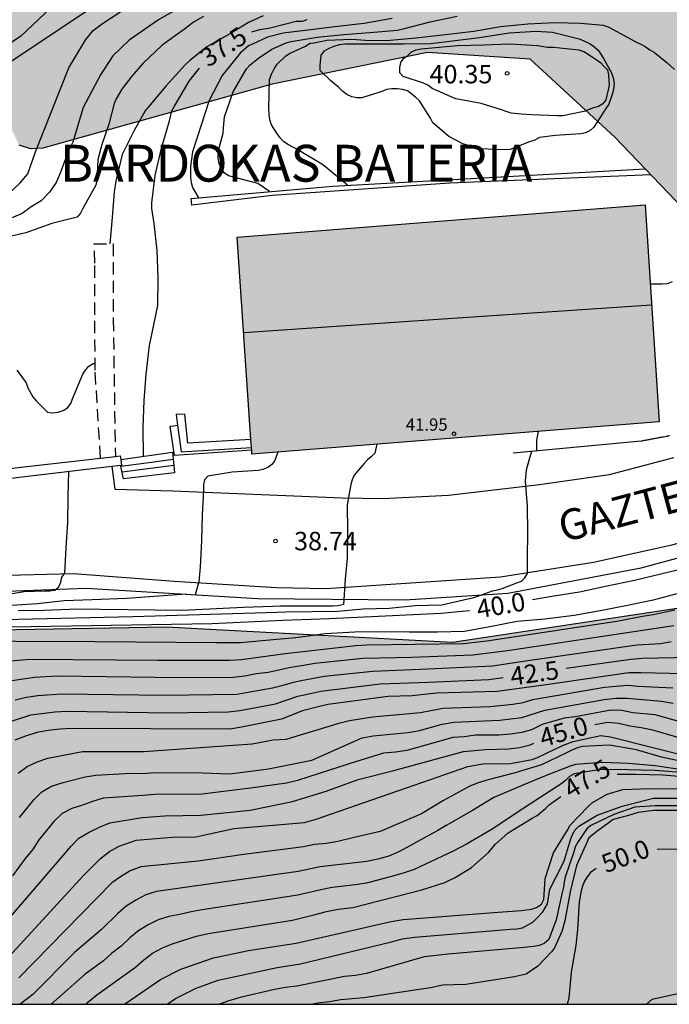
# Model space of a CAD drawing. Units: metres. Extents: x 581694 to 582045, y 4797540 to 4797790.
# Drawn here: x 581889 to 581916, y 4797540 to 4797580 of the extents above; entities that cross this region are included whole.
import ezdxf

# ---------------------------------------------------------------- set-up
doc = ezdxf.new("R2010")
doc.units = ezdxf.units.M
doc.linetypes.add('TRAZOS_NORMALES', pattern=[0.75, 0.5, -0.25])
for name, color, linetype in [('010106', 9, 'Continuous'), ('020104', 34, 'Continuous'), ('020107', 3, 'Continuous'), ('020204', 9, 'Continuous'), ('020307', 24, 'Continuous'), ('020308', 9, 'Continuous'), ('060117', 9, 'Continuous'), ('060134', 9, 'Continuous'), ('060141', 9, 'Continuous'), ('070105', 6, 'Continuous'), ('070116', 6, 'Continuous'), ('080109', 9, 'Continuous'), ('080201', 9, 'Continuous'), ('080303', 9, 'Continuous'), ('080304', 9, 'Continuous'), ('080306', 9, 'Continuous'), ('100106', 63, 'Continuous'), ('990501', 21, 'Continuous'), ('990504', 63, 'Continuous')]:
    doc.layers.add(name, color=color, linetype=linetype)
for name, color, linetype, lineweight in [('020105', 24, 'Continuous', 30), ('080111', 7, 'Continuous', 30), ('080123', 7, 'TRAZOS_NORMALES', 30)]:
    doc.layers.add(name, color=color, linetype=linetype, lineweight=lineweight)
doc.styles.add('ARIAL', font='ARIAL.TTF', dxfattribs={"height": 1})
doc.styles.add('ARIALI', font='ARIALI.TTF', dxfattribs={"height": 1})

# ---------------------------------------------------------------- blocks, each defined once
blk = doc.blocks.new('COTAPU')
blk.add_circle((0, 0), 0.075)
blk = doc.blocks.new('PUNTO')
blk.add_circle((0, 0), 0.075)

msp = doc.modelspace()

# ---------------------------------------------------------------- hatches: boundary and pattern name
at = {"layer": '990501'}
msp.add_hatch(color=256, dxfattribs=at).paths.add_polyline_path([(581898.583, 4797562.69), (581898.594, 4797562.52), (581915.17, 4797563.832), (581914.588, 4797572.665), (581897.998, 4797571.353), (581898.554, 4797563.124), (581898.576, 4797562.789)])
at = {"layer": '990504'}
for points in [[(582021.755, 4797597.78), (582026.933, 4797596.356), (582034.884, 4797592.332), (582044.236, 4797583.428), (582044.235, 4797543.143), (582039.507, 4797543.381), (582030.499, 4797543.749), (582023.226, 4797544.341), (582012.746, 4797544.901), (582006.794, 4797545.142), (581996.25, 4797544.662), (581986.795, 4797544.422), (581980.507, 4797544.646), (581977.659, 4797546.022), (581975.067, 4797551.526), (581975.259, 4797553.158), (581975.643, 4797557.222), (581978.619, 4797568.421), (581982.219, 4797569.909), (581986.395, 4797570.149), (581992.619, 4797570.645), (581994.139, 4797572.037), (581994.299, 4797574.661), (581992.971, 4797577.781), (581990.859, 4797580.901), (581987.563, 4797583.813), (581980.588, 4797586.565), (581975.548, 4797586.517), (581970.46, 4797585.861), (581961.068, 4797582.117), (581946.7, 4797577.158), (581936.109, 4797572.79), (581924.365, 4797568.327), (581922.941, 4797567.895), (581921.069, 4797568.071), (581919.885, 4797568.999), (581918.141, 4797570.103), (581916.141, 4797572.519), (581913.357, 4797575.415), (581909.918, 4797578.599), (581905.742, 4797578.871), (581899.422, 4797577.575), (581890.078, 4797574.967), (581889.582, 4797574.951), (581889.118, 4797575.095), (581888.526, 4797576.343), (581887.182, 4797576.599), (581885.47, 4797576.103), (581872.03, 4797571.112), (581858.559, 4797567.72), (581848.655, 4797566.296), (581847.183, 4797566.344), (581844.943, 4797566.312), (581843.567, 4797566.072), (581843.023, 4797565.72), (581842.271, 4797564.985), (581841.359, 4797564.281), (581839.855, 4797563.929), (581838.239, 4797563.913), (581836.975, 4797564.729), (581836.927, 4797566.377), (581837.327, 4797567.897), (581838.639, 4797569.144), (581840.687, 4797569.496), (581866.895, 4797577.592), (581879.87, 4797582.295), (581881.838, 4797585.655), (581885.006, 4797587.095), (581892.606, 4797589.895), (581901.262, 4797592.23), (581913.038, 4797598.102), (581921.87, 4797607.862), (581929.294, 4797614.277), (581938.094, 4797621.173), (581941.918, 4797622.565), (581949.261, 4797624.453), (581958.701, 4797626.052), (581966.013, 4797628.548), (581969.053, 4797629.044), (581972.333, 4797628.708), (581976.573, 4797627.172), (581977.533, 4797625.508), (581980.268, 4797622.82), (581991.116, 4797617.492), (582004.203, 4797609.636)], [(581835.909, 4797540.141), (581967.874, 4797540.139), (581967.184, 4797542.327), (581967.04, 4797542.919), (581966.88, 4797546.295), (581968.064, 4797560.279), (581966.737, 4797562.887), (581966.065, 4797565.687), (581965.857, 4797568.455), (581965.377, 4797571.079), (581964.113, 4797572.247), (581962.257, 4797572.679), (581960.065, 4797572.439), (581957.505, 4797571.895), (581955.505, 4797570.855), (581953.857, 4797569.655), (581952.993, 4797568.183), (581953.265, 4797566.071), (581954.881, 4797565.191), (581956.865, 4797564.679), (581959.889, 4797564.663), (581962.049, 4797563.975), (581962.577, 4797563.255), (581963.313, 4797561.095), (581963.473, 4797559.399), (581963.505, 4797557.943), (581962.769, 4797556.119), (581961.825, 4797554.087), (581958.929, 4797552.567), (581956.945, 4797551.367), (581954.881, 4797550.968), (581954.369, 4797550.632), (581950.609, 4797550.584), (581948.385, 4797550.92), (581937.809, 4797554.808), (581934.353, 4797555.72), (581931.137, 4797557.08), (581929.058, 4797558.712), (581924.77, 4797559.208), (581922.034, 4797557.864), (581916.85, 4797556.2), (581916.066, 4797556.28), (581906.754, 4797554.872), (581895.122, 4797555.497), (581881.267, 4797555.257), (581879.091, 4797554.841), (581878.195, 4797554.121), (581878.259, 4797551.689), (581878.259, 4797549.497), (581877.395, 4797548.505), (581875.875, 4797548.265), (581873.987, 4797548.409), (581868.867, 4797550.009), (581865.795, 4797550.313), (581863.987, 4797549.322), (581862.547, 4797548.266), (581852.387, 4797547.194), (581849.652, 4797546.634), (581836.276, 4797540.41)]]:
    msp.add_hatch(color=256, dxfattribs=at).paths.add_polyline_path(points)

# ---------------------------------------------------------------- linework, layer by layer
at = {"layer": '010106', "flags": 128}
msp.add_lwpolyline([(581694.245, 4797540.144), (582044.235, 4797540.137), (582044.24, 4797790.13), (581694.25, 4797790.137)], close=True, dxfattribs=at)
at = {"layer": '020104', "flags": 128}
for points, elevation in [([(581888.83, 4797573.25), (581889.164, 4797573.56), (581889.473, 4797573.923), (581889.787, 4797574.819), (581891.144, 4797578.241), (581891.831, 4797579.4), (581892.135, 4797579.754), (581892.509, 4797580.047), (581895.417, 4797581.956)], 35.5), ([(581897.32, 4797581.654), (581894.788, 4797580.188), (581893.594, 4797579.37), (581892.939, 4797578.726), (581892.424, 4797577.95), (581891.73, 4797576.631), (581891.301, 4797575.219), (581891.125, 4797574.859), (581890.794, 4797573.954), (581890.627, 4797573.576), (581890.355, 4797573.178), (581890.017, 4797572.829), (581889.613, 4797572.591), (581889.249, 4797572.311), (581888.629, 4797572.054)], 36), ([(581890.901, 4797581.159), (581889.184, 4797579.527), (581888.406, 4797579)], 34.5), ([(581896.617, 4797580.329), (581896.216, 4797580.097), (581895.844, 4797579.82), (581894.939, 4797579.157), (581894.151, 4797578.415), (581893.708, 4797577.896), (581893.44, 4797577.554), (581893.292, 4797577.371), (581893.067, 4797576.978), (581892.982, 4797576.784), (581892.766, 4797575.944), (581892.48, 4797575.122), (581892.324, 4797574.515), (581892.276, 4797573.674), (581892.244, 4797573.461), (581891.715, 4797572.523), (581891.614, 4797572.326), (581891.482, 4797572.163), (581890.446, 4797571.91), (581889.398, 4797571.533), (581888.319, 4797571.285)], 36.5), ([(581899.049, 4797580.363), (581898.458, 4797580.092), (581897.727, 4797579.637), (581896.763, 4797579.097), (581896.048, 4797578.52), (581895.878, 4797578.366), (581895.089, 4797577.5), (581894.385, 4797576.648), (581894.253, 4797576.488), (581893.805, 4797575.693), (581893.314, 4797574.715), (581893.061, 4797573.627), (581892.985, 4797573.19), (581892.911, 4797572.15), (581892.805, 4797571.08)], 37), ([(581899.314, 4797573.204), (581898.837, 4797573.537), (581898.631, 4797573.591), (581897.637, 4797573.851), (581897.468, 4797573.974), (581897.342, 4797574.147), (581897.257, 4797574.35), (581897.212, 4797574.566), (581897.217, 4797574.781), (581897.263, 4797574.981), (581897.424, 4797575.579), (581897.442, 4797575.806), (581897.482, 4797576.242), (581897.829, 4797577.266), (581898.377, 4797578.201), (581898.523, 4797578.36), (581898.856, 4797578.636), (581899.4, 4797578.995), (581899.985, 4797579.258), (581900.184, 4797579.31), (581901.243, 4797579.489), (581902.327, 4797579.601), (581903.389, 4797579.678), (581904.522, 4797579.776), (581904.743, 4797579.829), (581905.843, 4797580.113), (581906.94, 4797580.347)], 38.5), ([(581904.303, 4797580.248), (581903.159, 4797580.04), (581902.07, 4797579.925), (581900.995, 4797579.782), (581899.86, 4797579.647), (581899.223, 4797579.487), (581898.639, 4797579.224), (581898.459, 4797579.132), (581898.11, 4797578.834), (581897.377, 4797577.93), (581896.85, 4797576.91), (581896.507, 4797575.874), (581896.175, 4797574.826), (581896.091, 4797574.222), (581896.093, 4797573.79), (581896.119, 4797573.573), (581896.177, 4797573.371), (581896.423, 4797572.947)], 38), ([(581902.485, 4797573.465), (581901.603, 4797574.204), (581901.431, 4797574.326), (581900.455, 4797574.902), (581900.083, 4797575.104), (581899.891, 4797575.228), (581899.745, 4797575.392), (581899.611, 4797575.576), (581899.391, 4797575.916), (581899.317, 4797576.12), (581899.289, 4797576.352), (581899.287, 4797576.58), (581899.313, 4797577.76), (581899.383, 4797577.986), (581899.493, 4797578.198), (581899.621, 4797578.388), (581899.967, 4797578.736), (581900.153, 4797578.832), (581900.751, 4797579.112), (581900.962, 4797579.246), (581901.126, 4797579.264), (581901.636, 4797579.373), (581902.655, 4797579.41), (581903.22, 4797579.373), (581904.065, 4797579.352), (581905.263, 4797579.466), (581906.475, 4797579.6), (581907.619, 4797579.728), (581908.707, 4797579.928), (581909.823, 4797580.034), (581910.931, 4797580.084), (581911.982, 4797580.052), (581912.884, 4797579.98), (581913.088, 4797579.914), (581913.268, 4797579.818), (581914.218, 4797579.294), (581914.414, 4797579.208), (581914.6, 4797579.104), (581914.786, 4797578.976), (581914.978, 4797578.868), (581915.472, 4797578.46), (581915.786, 4797578.178)], 39), ([(581915.69, 4797569.536), (581915.49, 4797569.454), (581915.282, 4797569.438), (581914.801, 4797569.436)], 39), ([(581889.024, 4797565.939), (581889.401, 4797565.42), (581889.476, 4797565.224), (581889.672, 4797564.849), (581889.831, 4797564.681), (581890.275, 4797564.233), (581890.484, 4797564.2), (581890.705, 4797564.231), (581890.909, 4797564.299), (581891.082, 4797564.41), (581891.22, 4797564.579), (581891.298, 4797564.773), (581891.706, 4797565.77), (581891.824, 4797565.938), (581891.961, 4797566.096), (581892.127, 4797566.208), (581892.21, 4797566.208)], 37), ([(581910.239, 4797563.442), (581910.178, 4797563.086), (581910.169, 4797562.656)], 39.5), ([(581903.681, 4797562.923), (581903.59, 4797562.568), (581903.45, 4797562.418), (581903.293, 4797562.285), (581903.154, 4797562.141), (581902.746, 4797561.672), (581902.674, 4797561.478), (581902.621, 4797561.283), (581902.474, 4797560.457), (581902.475, 4797559.395), (581902.468, 4797558.294), (581902.383, 4797557.439), (581902.319, 4797556.405), (581902.105, 4797556.349), (581901.896, 4797556.342), (581900.825, 4797556.343), (581899.753, 4797556.339), (581899.441, 4797556.33), (581898.244, 4797556.281), (581895.749, 4797556.165), (581891.335, 4797556.208), (581891.17, 4797556.207), (581890.124, 4797556.159), (581889.075, 4797556.153)], 39), ([(581887.333, 4797555.763), (581893.745, 4797555.916), (581899.619, 4797556.089), (581899.954, 4797556.1), (581901.037, 4797556.124), (581902.076, 4797556.14), (581903.114, 4797556.227), (581904.174, 4797556.256), (581905.24, 4797556.362), (581906.324, 4797556.391), (581907.372, 4797556.634), (581907.574, 4797556.678), (581907.782, 4797556.745), (581908.384, 4797556.959), (581908.581, 4797556.998), (581908.777, 4797557.062), (581909.368, 4797557.28), (581909.555, 4797557.353), (581909.698, 4797557.495), (581909.812, 4797557.66), (581909.812, 4797558.296), (581909.816, 4797559.342), (581909.805, 4797560.39), (581909.731, 4797561.44), (581909.764, 4797561.887), (581909.88, 4797562.283), (581909.987, 4797562.639)], 39.5), ([(581899.65, 4797562.604), (581899.523, 4797562.27), (581899.406, 4797562.105), (581899.237, 4797561.979), (581899.042, 4797561.899), (581898.843, 4797561.861), (581898.43, 4797561.832), (581897.791, 4797561.791), (581896.794, 4797561.631), (581896.662, 4797561.479), (581896.627, 4797561.282), (581896.616, 4797561.074), (581896.562, 4797560.058), (581896.544, 4797558.995), (581896.492, 4797557.944), (581896.427, 4797557.331), (581896.384, 4797557.132), (581896.281, 4797556.8)], 38.5), ([(581888.268, 4797556.751), (581889.327, 4797556.927), (581890.171, 4797556.956), (581890.375, 4797556.956), (581890.574, 4797556.99), (581890.737, 4797557.119), (581890.814, 4797557.311), (581890.854, 4797557.514), (581890.975, 4797557.677), (581891.038, 4797558.708), (581891.096, 4797559.746), (581891.11, 4797560.818), (581891.138, 4797561.811)], 38), ([(581915.933, 4797556.856), (581914.915, 4797556.586), (581913.801, 4797556.352), (581912.765, 4797556.142), (581911.711, 4797555.956), (581910.515, 4797555.814), (581909.383, 4797555.718), (581908.267, 4797555.49), (581907.237, 4797555.312), (581906.145, 4797555.274), (581904.991, 4797555.276), (581903.829, 4797555.296), (581902.779, 4797555.283), (581901.577, 4797555.205), (581900.382, 4797555.053), (581899.603, 4797554.98), (581898.13, 4797554.843), (581897.153, 4797554.843), (581892.194, 4797554.892), (581885.743, 4797554.908)], 40.5), ([(581895.932, 4797556.821), (581893.482, 4797556.652), (581892.095, 4797556.591), (581890.953, 4797556.55), (581889.869, 4797556.425), (581888.829, 4797556.36)], 38.5), ([(581888.602, 4797554.098), (581889.578, 4797554.175), (581894.765, 4797554.139), (581897.695, 4797554.135), (581898.172, 4797554.16), (581899.94, 4797554.412), (581902.82, 4797554.73), (581903.272, 4797554.76), (581907.197, 4797554.812), (581908.149, 4797554.933), (581913.517, 4797555.74), (581914.479, 4797555.932), (581914.918, 4797556.001), (581915.801, 4797556.193)], 41), ([(581915.754, 4797555.533), (581913.856, 4797555.246), (581908.998, 4797554.519), (581907.578, 4797554.344), (581905.096, 4797554.252), (581903.11, 4797554.211), (581901.152, 4797554.007), (581900.695, 4797553.916), (581900.27, 4797553.855), (581900.173, 4797553.842), (581899.249, 4797553.638), (581898.764, 4797553.584), (581898.298, 4797553.495), (581897.824, 4797553.44), (581894.905, 4797553.425), (581894.635, 4797553.432), (581890.68, 4797553.49), (581889.741, 4797553.433), (581888.825, 4797553.301)], 41.5), ([(581888.965, 4797552.525), (581889.42, 4797552.635), (581889.885, 4797552.705), (581890.847, 4797552.765), (581895.045, 4797552.712), (581897.976, 4797552.752), (581899.436, 4797553.014), (581899.868, 4797553.116), (581900.283, 4797553.247), (581900.595, 4797553.306), (581901.537, 4797553.484), (581903.516, 4797553.696), (581905.469, 4797553.768), (581908.388, 4797553.903), (581909.819, 4797554.125), (581914.254, 4797554.769), (581915.23, 4797554.817), (581915.647, 4797554.9)], 42), ([(581917.34, 4797553.55), (581914.415, 4797553.618), (581913.926, 4797553.622), (581910.475, 4797553.126), (581908.574, 4797552.866), (581906.097, 4797552.797), (581905.109, 4797552.691), (581904.139, 4797552.657), (581901.675, 4797552.34), (581901.231, 4797552.234), (581900.644, 4797552.081), (581899.8, 4797551.741), (581898.166, 4797551.42), (581897.69, 4797551.335), (581891.256, 4797551.361), (581890.773, 4797551.333), (581890.302, 4797551.276), (581889.838, 4797551.19), (581889.385, 4797551.054), (581888.94, 4797550.885)], 43), ([(581889.084, 4797549.541), (581889.443, 4797549.813), (581889.853, 4797550.005), (581890.281, 4797550.15), (581891.704, 4797550.417), (581894.091, 4797550.43), (581894.188, 4797550.428), (581898.6, 4797550.735), (581899.462, 4797550.892), (581899.983, 4797550.919), (581901.697, 4797551.447), (581902.123, 4797551.578), (581902.558, 4797551.685), (581903.496, 4797551.832), (581905.455, 4797552.013), (581906.359, 4797552.183), (581908.284, 4797552.257), (581909.212, 4797552.345), (581909.634, 4797552.415), (581910.026, 4797552.533), (581912.945, 4797553.042), (581913.887, 4797553.119), (581914.3, 4797553.077), (581915.716, 4797553.02)], 43.5), ([(581889.133, 4797547.734), (581889.718, 4797548.46), (581890.045, 4797548.785), (581890.443, 4797549.015), (581890.906, 4797549.165), (581891.806, 4797549.399), (581892.237, 4797549.466), (581893.681, 4797549.538), (581894.168, 4797549.531), (581894.627, 4797549.568), (581896.571, 4797549.558), (581897.699, 4797549.521), (581899.266, 4797549.717), (581901.029, 4797550.069), (581903.078, 4797550.977), (581903.521, 4797551.059), (581904.945, 4797551.198), (581905.414, 4797551.277), (581906.332, 4797551.534), (581906.806, 4797551.615), (581908.681, 4797551.693), (581909.578, 4797551.807), (581910.515, 4797552.11), (581912.93, 4797552.543), (581913.401, 4797552.597), (581913.859, 4797552.587), (581915.26, 4797552.473), (581915.73, 4797552.386)], 44), ([(581918.324, 4797550.974), (581914.994, 4797551.918), (581914.087, 4797551.991), (581913.642, 4797552.089), (581913.203, 4797552.108), (581911.751, 4797551.836), (581911.296, 4797551.774), (581910.398, 4797551.516), (581909.964, 4797551.306), (581909.572, 4797551.203), (581909.116, 4797551.13), (581908.634, 4797551.092), (581907.695, 4797551.086), (581907.232, 4797551.022), (581906.77, 4797550.987), (581904.891, 4797550.462), (581904.429, 4797550.395), (581903.946, 4797550.353), (581902.591, 4797549.937), (581900.453, 4797549.247), (581899.995, 4797549.137), (581898.536, 4797548.931), (581896.574, 4797548.694), (581894.639, 4797548.673), (581894.148, 4797548.634), (581892.535, 4797548.524), (581892.109, 4797548.393), (581891.661, 4797548.223), (581891.263, 4797548.099), (581890.87, 4797547.897), (581890.535, 4797547.573), (581889.917, 4797546.823), (581889.669, 4797546.417), (581889.365, 4797546.07), (581888.856, 4797545.37)], 44.5), ([(581888.7, 4797542.075), (581891.734, 4797545.374), (581892.428, 4797546.075), (581892.8, 4797546.353), (581893.193, 4797546.576), (581893.884, 4797546.817), (581895.351, 4797546.934), (581896.304, 4797546.958), (581897.856, 4797547.287), (581900.727, 4797547.532), (581901.203, 4797547.671), (581903.468, 4797548.458), (581904.879, 4797548.949), (581907.376, 4797549.817), (581907.994, 4797549.921), (581909.12, 4797549.931), (581910, 4797550.092), (581910.212, 4797550.182), (581911.224, 4797550.672), (581911.662, 4797550.834), (581912.792, 4797551.07), (581913.188, 4797551.018), (581920.398, 4797549.208)], 45.5), ([(581916.394, 4797549.943), (581915.264, 4797550.197), (581914.236, 4797550.497), (581913.136, 4797550.679), (581912.034, 4797550.625), (581911.834, 4797550.567), (581911.612, 4797550.481), (581911.398, 4797550.373), (581910.376, 4797549.877), (581909.3, 4797549.55), (581908.204, 4797549.27), (581907.802, 4797549.146), (581907.426, 4797548.998), (581906.383, 4797548.435), (581905.488, 4797547.888), (581903.81, 4797547.169), (581902.756, 4797546.919), (581902.086, 4797546.768), (581901.62, 4797546.685), (581901.142, 4797546.642), (581900.697, 4797546.538), (581898.266, 4797546.23), (581896.398, 4797545.966), (581894.076, 4797545.724), (581893.631, 4797545.565), (581893.25, 4797545.319), (581892.895, 4797545.076), (581889.105, 4797541.213)], 46), ([(581916.1, 4797549.681), (581915.006, 4797549.839), (581913.92, 4797549.933), (581912.842, 4797549.979), (581911.762, 4797549.893), (581911.544, 4797549.823), (581910.498, 4797549.418), (581909.518, 4797549.016), (581908.442, 4797548.558), (581907.568, 4797548.026), (581906.502, 4797547.418), (581906.162, 4797547.206), (581904.598, 4797546.359), (581904.16, 4797546.171), (581903.722, 4797546.038), (581903.268, 4797545.953), (581901.374, 4797545.734), (581900.47, 4797545.542), (581894.711, 4797544.722), (581894.276, 4797544.589), (581893.863, 4797544.376), (581893.481, 4797544.133), (581893.142, 4797543.835), (581892.465, 4797543.174), (581891.373, 4797542.25), (581889.682, 4797540.541), (581889.161, 4797540.14)], 46.5), ([(581916.04, 4797549.563), (581914.982, 4797549.645), (581913.88, 4797549.679), (581912.786, 4797549.693), (581911.698, 4797549.515), (581911.508, 4797549.409), (581911.366, 4797549.257), (581911.198, 4797549.121), (581910.284, 4797548.528), (581909.344, 4797547.91), (581908.394, 4797547.274), (581907.324, 4797546.656), (581906.777, 4797546.372), (581905.188, 4797545.623), (581904.792, 4797545.483), (581904.37, 4797545.362), (581903.248, 4797545.069), (581902.791, 4797544.995), (581901.861, 4797544.891), (581901.393, 4797544.799), (581900.454, 4797544.571), (581896.568, 4797543.986), (581896.117, 4797543.905), (581895.663, 4797543.794), (581895.205, 4797543.708), (581894.773, 4797543.573), (581894.365, 4797543.376), (581893.985, 4797543.146), (581893.624, 4797542.846), (581893.266, 4797542.507), (581892.882, 4797542.205), (581892.548, 4797541.911), (581891.812, 4797541.367), (581890.427, 4797540.14)], 47), ([(581893.412, 4797540.14), (581894.871, 4797541.143), (581895.704, 4797541.57), (581897.034, 4797542.03), (581898.449, 4797542.324), (581900.399, 4797542.618), (581904.256, 4797543.513), (581904.742, 4797543.581), (581908.609, 4797543.885), (581909.562, 4797543.956), (581909.968, 4797544.014), (581910.172, 4797544.082), (581910.37, 4797544.214), (581910.476, 4797544.406), (581910.514, 4797545.032), (581910.526, 4797545.252), (581910.858, 4797546.302), (581911.438, 4797547.226), (581911.546, 4797547.42), (581912.27, 4797548.181), (581912.448, 4797548.347), (581913.044, 4797548.681), (581913.688, 4797548.871), (581914.784, 4797548.917), (581915.982, 4797548.907)], 48), ([(581895.137, 4797540.14), (581895.489, 4797540.377), (581896.32, 4797540.793), (581897.223, 4797541.119), (581899.619, 4797541.639), (581900.565, 4797541.786), (581904.27, 4797542.681), (581904.726, 4797542.804), (581905.201, 4797542.872), (581909.12, 4797543.191), (581909.372, 4797543.21), (581909.596, 4797543.246), (581910.019, 4797543.485), (581910.168, 4797543.626), (581910.43, 4797543.897), (581910.616, 4797544.23), (581910.72, 4797544.822), (581911.224, 4797545.824), (581911.316, 4797546.01), (581911.552, 4797546.832), (581911.63, 4797547.042), (581911.752, 4797547.234), (581911.89, 4797547.392), (581912.64, 4797547.832), (581913.654, 4797548.205), (581914.712, 4797548.473), (581914.932, 4797548.521), (581916.052, 4797548.525)], 48.5), ([(581916.054, 4797548.214), (581915.006, 4797548.214), (581914.172, 4797548.154), (581913.32, 4797547.866), (581912.376, 4797547.413), (581912.218, 4797547.275), (581912.092, 4797547.101), (581911.85, 4797546.741), (581911.746, 4797546.547), (581911.692, 4797546.341), (581911.342, 4797545.307), (581911.294, 4797545.105), (581911.27, 4797544.905), (581911.21, 4797544.689), (581910.966, 4797543.569), (581910.668, 4797542.773), (581910.488, 4797542.615), (581910.276, 4797542.533), (581910.06, 4797542.485), (581909.665, 4797542.452), (581906.583, 4797542.179), (581905.597, 4797542.068), (581903.253, 4797541.395), (581902.813, 4797541.314), (581902.36, 4797541.263), (581900.413, 4797540.88), (581899.959, 4797540.824), (581899.506, 4797540.743), (581898.11, 4797540.415), (581897.649, 4797540.277), (581897.275, 4797540.14)], 49), ([(581916.054, 4797548.018), (581914.95, 4797548.02), (581914.312, 4797547.942), (581913.912, 4797547.824), (581913.298, 4797547.65), (581913.13, 4797547.538), (581912.63, 4797547.175), (581912.308, 4797546.909), (581912.22, 4797546.725), (581911.798, 4797545.787), (581911.536, 4797544.707), (581911.322, 4797543.537), (581911.206, 4797543.105), (581910.91, 4797542.441), (581910.778, 4797542.273), (581910.226, 4797541.69), (581909.756, 4797541.363), (581909.278, 4797541.256), (581907.302, 4797540.949), (581906.352, 4797540.919), (581905.873, 4797540.805), (581905.4, 4797540.738), (581903.147, 4797540.395), (581902.211, 4797540.319), (581901.752, 4797540.232), (581901.27, 4797540.186), (581901.052, 4797540.14)], 49.5), ([(581914.654, 4797540.14), (581914.88, 4797540.341), (581916.719, 4797540.75), (581919.212, 4797540.668), (581922.114, 4797540.504), (581925.425, 4797540.299), (581926.223, 4797540.139)], 50.5)]:
    msp.add_lwpolyline(points, dxfattribs=dict(at, elevation=elevation))
at = {"layer": '020104', "elevation": 39.5, "flags": 128}
msp.add_lwpolyline([(581907.171, 4797575.154), (581906.603, 4797575.444), (581905.955, 4797576.008), (581905.855, 4797576.19), (581905.415, 4797576.894), (581905.249, 4797577.048), (581904.923, 4797577.302), (581904.725, 4797577.356), (581904.511, 4797577.392), (581904.289, 4797577.392), (581904.075, 4797577.358), (581903.879, 4797577.282), (581903.069, 4797577.022), (581902.867, 4797577.022), (581902.651, 4797577.062), (581902.457, 4797577.16), (581902.287, 4797577.284), (581902.133, 4797577.438), (581901.807, 4797577.708), (581901.369, 4797578.13), (581901.365, 4797578.338), (581901.415, 4797578.75), (581901.547, 4797578.932), (581901.735, 4797579.038), (581901.935, 4797579.128), (581902.153, 4797579.19), (581902.369, 4797579.212), (581902.573, 4797579.212), (581903.671, 4797579.212), (581904.759, 4797579.212), (581905.869, 4797579.236), (581906.753, 4797579.34), (581907.857, 4797579.48), (581909.065, 4797579.668), (581910.159, 4797579.728), (581910.829, 4797579.692), (581911.902, 4797579.416), (581912.318, 4797579.24), (581912.492, 4797579.122), (581912.662, 4797578.972), (581912.794, 4797578.802), (581912.896, 4797578.616), (581913.224, 4797578.038), (581913.288, 4797577.834), (581913.326, 4797577.604), (581913.304, 4797577.366), (581913.256, 4797577.16), (581913.114, 4797576.768), (581912.994, 4797576.588), (581912.51, 4797575.822), (581912.356, 4797575.686), (581912.166, 4797575.598), (581911.97, 4797575.552), (581910.934, 4797575.484), (581910.298, 4797575.404), (581910.098, 4797575.302), (581909.886, 4797575.224), (581909.104, 4797574.916), (581908.896, 4797574.908), (581907.856, 4797574.946)], close=True, dxfattribs=at)
at = {"layer": '020105', "flags": 128}
for points, elevation in [([(581887.606, 4797577.725), (581892.124, 4797580.729), (581892.509, 4797581.012), (581894.476, 4797582.159)], 35), ([(581898.593, 4797579.711), (581898.914, 4797579.798), (581899.334, 4797579.87), (581900.398, 4797580.142), (581900.653, 4797580.139), (581900.842, 4797580.202)], 37.5), ([(581894.178, 4797562.432), (581894.166, 4797563.606), (581894.214, 4797564.702), (581894.286, 4797565.778), (581894.422, 4797566.942), (581894.522, 4797567.386), (581894.762, 4797568.57), (581894.782, 4797569.702), (581894.742, 4797570.814), (581894.614, 4797571.906), (581894.514, 4797572.522), (581894.514, 4797572.754), (581894.65, 4797573.866), (581894.914, 4797574.97), (581895.242, 4797576.078), (581895.338, 4797576.486), (581895.446, 4797576.678), (581896.038, 4797577.698), (581896.19, 4797577.882), (581896.456, 4797578.233)], 37.5), ([(581916.377, 4797557.915), (581915.285, 4797557.647), (581914.153, 4797557.382), (581912.976, 4797557.131), (581911.924, 4797556.902), (581910.797, 4797556.728), (581910.006, 4797556.593)], 40), ([(581885.482, 4797555.442), (581896.963, 4797555.627), (581899.856, 4797555.768), (581900.606, 4797555.796), (581901.754, 4797555.839), (581902.888, 4797555.896), (581904.021, 4797555.94), (581905.149, 4797555.997), (581906.294, 4797556.049), (581907.438, 4797556.158), (581907.448, 4797556.16)], 40), ([(581930.102, 4797553.901), (581929.184, 4797554.121), (581928.321, 4797554.381), (581927.352, 4797554.556), (581926.904, 4797554.601), (581925.986, 4797554.623), (581925.092, 4797554.505), (581924.254, 4797554.477), (581923.264, 4797554.372), (581922.785, 4797554.347), (581922.331, 4797554.299), (581921.908, 4797554.166), (581921.463, 4797554.102), (581919.594, 4797554.151), (581918.655, 4797554.236), (581917.747, 4797554.279), (581914.473, 4797554.212), (581914.007, 4797554.173), (581911.384, 4797553.799)], 42.5), ([(581888.722, 4797551.634), (581889.594, 4797551.919), (581890.573, 4797552.04), (581891.063, 4797552.06), (581895.185, 4797551.998), (581897.629, 4797552.039), (581898.096, 4797552.089), (581899.547, 4797552.367), (581900.46, 4797552.669), (581900.913, 4797552.77), (581901.397, 4797552.877), (581903.804, 4797553.178), (581905.778, 4797553.246), (581908.226, 4797553.348), (581908.812, 4797553.432)], 42.5), ([(581919.142, 4797550.057), (581914.9, 4797551.292), (581914.431, 4797551.39), (581913.971, 4797551.459), (581913.517, 4797551.568), (581913.065, 4797551.61), (581912.551, 4797551.512)], 45), ([(581888.089, 4797542.92), (581890.93, 4797546.212), (581891.236, 4797546.571), (581891.549, 4797546.894), (581891.968, 4797547.137), (581892.414, 4797547.362), (581892.804, 4797547.525), (581894.128, 4797547.737), (581895.046, 4797547.811), (581896.515, 4797547.837), (581898.522, 4797548.031), (581900.245, 4797548.384), (581901.616, 4797548.815), (581902.909, 4797549.285), (581904.364, 4797549.646), (581907.197, 4797550.417), (581908.095, 4797550.505), (581909.051, 4797550.531), (581909.478, 4797550.591), (581909.916, 4797550.699), (581910.067, 4797550.762)], 45), ([(581925.746, 4797547.985), (581924.377, 4797547.891), (581923.263, 4797547.881), (581922.054, 4797547.885), (581920.956, 4797547.999), (581919.886, 4797548.279), (581918.794, 4797548.581), (581917.744, 4797549.019), (581917.54, 4797549.085), (581916.434, 4797549.363), (581915.308, 4797549.463), (581914.218, 4797549.493), (581913.455, 4797549.493)], 47.5), ([(581891.828, 4797540.14), (581891.908, 4797540.212), (581892.285, 4797540.518), (581893.848, 4797541.648), (581894.193, 4797541.95), (581894.549, 4797542.213), (581894.947, 4797542.435), (581895.392, 4797542.611), (581896.336, 4797542.915), (581896.818, 4797543.022), (581900.24, 4797543.56), (581901.171, 4797543.79), (581901.628, 4797543.913), (581902.102, 4797544.004), (581902.692, 4797544.076), (581905.503, 4797544.793), (581906.44, 4797545.095), (581906.869, 4797545.302), (581907.35, 4797545.594), (581907.532, 4797545.704), (581908.212, 4797546.308), (581908.508, 4797546.656), (581909.014, 4797547.112), (581909.996, 4797547.716), (581910.198, 4797547.824), (581910.532, 4797548.102), (581910.682, 4797548.258), (581911.159, 4797548.587)], 47.5), ([(581930.553, 4797542.174), (581929.557, 4797542.668), (581928.415, 4797543.12), (581927.285, 4797543.556), (581926.605, 4797543.748), (581925.481, 4797544.012), (581924.365, 4797544.206), (581924.167, 4797544.278), (581923.965, 4797544.316), (581922.859, 4797544.428), (581921.707, 4797544.588), (581920.523, 4797544.784), (581919.444, 4797544.846), (581918.386, 4797544.906), (581917.978, 4797545.038), (581917.774, 4797545.162), (581917.61, 4797545.314), (581917.492, 4797545.48), (581917.226, 4797545.822), (581916.788, 4797546.328), (581916.584, 4797546.426), (581916.346, 4797546.448), (581916.118, 4797546.448), (581915.083, 4797546.437)], 50), ([(581912.602, 4797545.659), (581912.368, 4797545.497), (581912.228, 4797545.319), (581912.122, 4797545.149), (581912.038, 4797544.947), (581911.984, 4797544.751), (581911.912, 4797544.301), (581911.846, 4797543.187), (581911.778, 4797542.523), (581911.578, 4797541.439), (581911.486, 4797540.387), (581911.424, 4797540.14)], 50)]:
    msp.add_lwpolyline(points, dxfattribs=dict(at, elevation=elevation))
at = {"layer": '020105', "elevation": 40, "flags": 128}
msp.add_lwpolyline([(581907.921, 4797576.786), (581906.887, 4797576.978), (581906.695, 4797577.058), (581905.927, 4797577.4), (581905.755, 4797577.53), (581905.569, 4797577.614), (581904.751, 4797577.892), (581904.609, 4797578.044), (581904.611, 4797578.258), (581904.657, 4797578.462), (581904.767, 4797578.632), (581904.939, 4797578.744), (581905.083, 4797578.886), (581905.265, 4797578.972), (581905.479, 4797579.02), (581905.913, 4797579.056), (581906.963, 4797579.156), (581908.033, 4797579.182), (581909.089, 4797579.222), (581910.209, 4797579.156), (581910.622, 4797579.08), (581910.86, 4797579.078), (581911.898, 4797578.974), (581912.092, 4797578.906), (581912.268, 4797578.8), (581912.776, 4797578.462), (581912.91, 4797578.308), (581913.06, 4797578.164), (581913.098, 4797577.956), (581913.134, 4797577.544), (581913.086, 4797577.348), (581912.988, 4797576.94), (581912.866, 4797576.78), (581912.692, 4797576.674), (581912.49, 4797576.608), (581912.094, 4797576.468), (581911.248, 4797576.286), (581911.032, 4797576.282), (581909.968, 4797576.332), (581909.544, 4797576.352), (581909.138, 4797576.398), (581908.938, 4797576.458), (581908.742, 4797576.536)], close=True, dxfattribs=at)
at = {"layer": '020107'}
msp.add_polyline3d([(581882.483, 4797556.713, 37.394), (581891.843, 4797557.065, 38.018), (581898.818, 4797556.649, 38.642), (581904.834, 4797556.6, 39.17), (581909.01, 4797556.872, 39.474), (581914.434, 4797557.896, 39.554), (581920.498, 4797559.544, 39.842), (581923.97, 4797560.952, 40.05), (581926.674, 4797561.432, 40.13), (581930.034, 4797561.928, 40.274), (581930.706, 4797561.928, 40.274), (581931.026, 4797561.672, 40.354), (581931.074, 4797561.032, 40.45), (581931.122, 4797560.168, 40.386), (581931.617, 4797558.696, 40.45), (581932.433, 4797558.024, 40.546), (581935.889, 4797556.808, 40.53), (581938.465, 4797555.832, 40.77), (581939.649, 4797555.272, 41.378), (581943.329, 4797553.992, 41.73), (581948.001, 4797552.712, 41.874), (581952.401, 4797552.024, 41.986), (581956.145, 4797552.279, 42.066), (581958.433, 4797553.159, 42.226)], dxfattribs=at)
at = {"layer": '060117'}
for points in [[(581893.253, 4797562.302, 37.509), (581895.363, 4797562.6, 37.698), (581895.415, 4797562.057, 38.032)], [(581893.262, 4797562.026, 38.162), (581893.257, 4797562.057, 38.162)], [(581895.415, 4797562.057, 38.032), (581895.443, 4797561.768, 38.21), (581893.363, 4797561.513, 38.162), (581893.262, 4797562.026, 38.162)]]:
    msp.add_polyline3d(points, dxfattribs=at)
at = {"layer": '060134'}
for points in [[(581935.122, 4797565.544, 40.61), (581923.458, 4797561.256, 40.082), (581919.634, 4797559.992, 39.906), (581915.682, 4797558.824, 39.778), (581912.498, 4797558.12, 39.634), (581908.706, 4797557.512, 39.522), (581901.618, 4797557.048, 39.058), (581899.586, 4797557.081, 38.882), (581895.426, 4797557.337, 38.53), (581891.331, 4797557.657, 38.162), (581888.083, 4797557.577, 37.89)], [(581892.887, 4797562.014, 38.235), (581893.011, 4797561.097, 38.258), (581895.379, 4797561.032, 38.514), (581902.258, 4797560.744, 39.026), (581903.922, 4797560.712, 39.17), (581906.594, 4797560.856, 39.394), (581910.29, 4797561.288, 39.57), (581913.138, 4797561.688, 39.666), (581915.765, 4797562.39, 39.905)]]:
    msp.add_polyline3d(points, dxfattribs=at)
at = {"layer": '060141'}
for points in [[(581895.392, 4797562.302, 37.858), (581894.305, 4797562.161, 37.854), (581893.262, 4797562.026, 37.85)], [(581895.415, 4797562.057, 38.082), (581894.362, 4797561.922, 38.082), (581893.309, 4797561.788, 38.082)]]:
    msp.add_polyline3d(points, dxfattribs=at)
at = {"layer": '070105'}
for points in [[(581898.554, 4797563.124, 37.898), (581895.987, 4797562.968, 37.794), (581895.859, 4797564.152, 37.778), (581895.507, 4797564.136, 37.794), (581895.566, 4797563.703, 37.817)], [(581898.583, 4797562.69, 38.164), (581895.443, 4797562.472, 38.114), (581895.267, 4797563.656, 38.034), (581895.416, 4797563.679, 38.065), (581895.566, 4797563.703, 38.097)], [(581895.566, 4797563.703, 37.817), (581895.715, 4797562.616, 37.874), (581898.576, 4797562.789, 37.995)], [(581915.588, 4797563.267, 39.081), (581915.557, 4797563.262, 39.089), (581915.526, 4797563.256, 39.097), (581915.495, 4797563.25, 39.105), (581915.464, 4797563.244, 39.113), (581915.392, 4797563.231, 39.129), (581915.321, 4797563.218, 39.145), (581915.28, 4797563.211, 39.153), (581915.24, 4797563.203, 39.161), (581915.2, 4797563.196, 39.168), (581915.159, 4797563.188, 39.176), (581915.119, 4797563.18, 39.182), (581915.078, 4797563.173, 39.189), (581915.037, 4797563.165, 39.195), (581914.997, 4797563.157, 39.201), (581914.956, 4797563.149, 39.207), (581914.915, 4797563.142, 39.213), (581914.875, 4797563.134, 39.218), (581914.834, 4797563.126, 39.223), (581914.793, 4797563.118, 39.228), (581914.752, 4797563.11, 39.233), (581914.711, 4797563.102, 39.238), (581914.67, 4797563.095, 39.243), (581914.63, 4797563.087, 39.247), (581914.589, 4797563.079, 39.252), (581914.548, 4797563.071, 39.256), (581914.507, 4797563.063, 39.26), (581914.466, 4797563.055, 39.265), (581914.425, 4797563.047, 39.269), (581909.227, 4797562.569, 39.465)], [(581859.374, 4797554.362, 36.536), (581859.203, 4797554.633, 36.53), (581865.379, 4797558.537, 36.882), (581866.291, 4797559.129, 36.93), (581868.243, 4797559.337, 37.074), (581870.755, 4797559.529, 37.346), (581872.899, 4797559.801, 37.506), (581877.555, 4797560.425, 37.794), (581882.563, 4797561.065, 38.162), (581888.963, 4797561.961, 38.674), (581892.431, 4797562.363, 38.765)], [(581892.431, 4797562.363, 38.765), (581893.035, 4797562.433, 38.781)], [(581893.035, 4797562.433, 38.781), (581893.235, 4797562.457, 38.786), (581893.253, 4797562.302, 38.788)], [(581893.253, 4797562.302, 38.788), (581893.281, 4797562.06, 38.791)], [(581892.887, 4797562.014, 38.781), (581889.014, 4797561.564, 38.679), (581882.616, 4797560.669, 38.167), (581877.607, 4797560.028, 37.799), (581872.95, 4797559.404, 37.511), (581870.795, 4797559.131, 37.351), (581868.279, 4797558.939, 37.079), (581866.428, 4797558.741, 36.936), (581865.594, 4797558.2, 36.889), (581859.416, 4797554.295, 36.537), (581859.374, 4797554.362, 36.536)], [(581893.257, 4797562.057, 38.79), (581892.887, 4797562.014, 38.781)], [(581893.281, 4797562.06, 38.791), (581893.257, 4797562.057, 38.79)]]:
    msp.add_polyline3d(points, dxfattribs=at)
at = {"layer": '070116'}
msp.add_polyline3d([(581914.831, 4797573.882, 38.92), (581906.642, 4797573.544, 39.234), (581899.411, 4797573.048, 38.674), (581896.147, 4797572.648, 37.97), (581896.115, 4797572.92, 37.986), (581901.891, 4797573.432, 38.93), (581914.587, 4797574.135, 39.01)], dxfattribs=at)
at = {"layer": '080109'}
msp.add_polyline3d([(581898.26, 4797567.473, 44.303), (581906.561, 4797568.039, 44.303), (581914.856, 4797568.604, 44.303)], dxfattribs=at)
at = {"layer": '080111'}
for points in [[(581898.554, 4797563.124, 41.846), (581897.998, 4797571.353, 41.679), (581914.588, 4797572.665, 41.918)], [(581914.588, 4797572.665, 41.918), (581915.17, 4797563.832, 42.082), (581898.594, 4797562.52, 41.858), (581898.583, 4797562.69, 41.854)], [(581898.576, 4797562.789, 41.852), (581898.554, 4797563.124, 41.846)], [(581898.583, 4797562.69, 41.854), (581898.576, 4797562.789, 41.852)]]:
    msp.add_polyline3d(points, dxfattribs=at)
at = {"layer": '080123'}
msp.add_polyline3d([(581892.431, 4797562.363, 37.386), (581892.211, 4797565.944, 37.202), (581892.195, 4797570.296, 37.074), (581892.179, 4797571.08, 37.01), (581892.947, 4797571.08, 37.074), (581892.947, 4797568.024, 37.234), (581893.035, 4797562.433, 37.429)], dxfattribs=at)
at = {"layer": '100106', "flags": 128}
for points, elevation in [([(581961.068, 4797582.117), (581946.7, 4797577.158), (581936.109, 4797572.79), (581924.365, 4797568.327), (581922.941, 4797567.895), (581921.069, 4797568.071), (581919.885, 4797568.999), (581918.141, 4797570.103), (581916.141, 4797572.519), (581913.357, 4797575.415), (581909.918, 4797578.599), (581905.742, 4797578.871), (581899.422, 4797577.575), (581890.078, 4797574.967), (581889.582, 4797574.951), (581889.118, 4797575.095)], 29.582), ([(581881.267, 4797555.257), (581895.122, 4797555.497), (581906.754, 4797554.872), (581916.066, 4797556.28), (581916.85, 4797556.2), (581922.034, 4797557.864), (581924.77, 4797559.208), (581929.058, 4797558.712), (581931.137, 4797557.08), (581934.353, 4797555.72), (581937.809, 4797554.808), (581948.385, 4797550.92), (581950.609, 4797550.584), (581954.369, 4797550.632), (581954.881, 4797550.968), (581956.945, 4797551.367), (581958.929, 4797552.567)], 50.749)]:
    msp.add_lwpolyline(points, dxfattribs=dict(at, elevation=elevation))

# ---------------------------------------------------------------- block references
at = {"layer": '020204', "rotation": 359.9987685839998}
for p in [(581908.978, 4797578.014, 40.354), (581899.557, 4797558.985, 38.742)]:
    msp.add_blockref('COTAPU', p, dxfattribs=at)
at = {"layer": '080201', "rotation": 359.9987685839998}
msp.add_blockref('PUNTO', (581906.816, 4797563.351, 41.954), dxfattribs=at)

# ---------------------------------------------------------------- texts
at = {"layer": '020307', "style": 'ARIALI'}
for s, rotation, p in [('37.5', 33.1568, (581896.808, 4797578.241, 37.499)), ('40.0', 9.5788, (581907.805, 4797555.841, 39.999)), ('42.5', 8.1208, (581909.162, 4797553.103, 42.499)), ('45.0', 16.1998, (581910.428, 4797550.593, 44.999)), ('47.5', 31.3488, (581911.574, 4797548.48, 47.499)), ('50.0', 20.7458, (581912.996, 4797545.466, 49.999))]:
    msp.add_text(s, height=0.75, rotation=rotation, dxfattribs=at).set_placement(p)
at = {"layer": '020308', "style": 'ARIAL'}
for s, p in [('40.35', (581905.821, 4797577.609, 40.353)), ('38.74', (581900.307, 4797558.61, 38.741))]:
    msp.add_text(s, height=0.75, rotation=359.9988, dxfattribs=at).set_placement(p)
at = {"layer": '080303', "style": 'ARIAL'}
msp.add_text('41.95', height=0.5, rotation=359.9988, dxfattribs=at).set_placement((581904.852, 4797563.475, 41.953))
at = {"layer": '080304', "style": 'ARIALI'}
msp.add_text('BARDOKAS BATERIA', height=1.5, rotation=359.9988, dxfattribs=at).set_placement((581890.784, 4797573.609))
at = {"layer": '080306', "style": 'ARIALI'}
msp.add_text('GAZTELUBIDE', height=1.25, rotation=14.9268, dxfattribs=at).set_placement((581911.26, 4797558.925))

doc.saveas('drawing.dxf')
